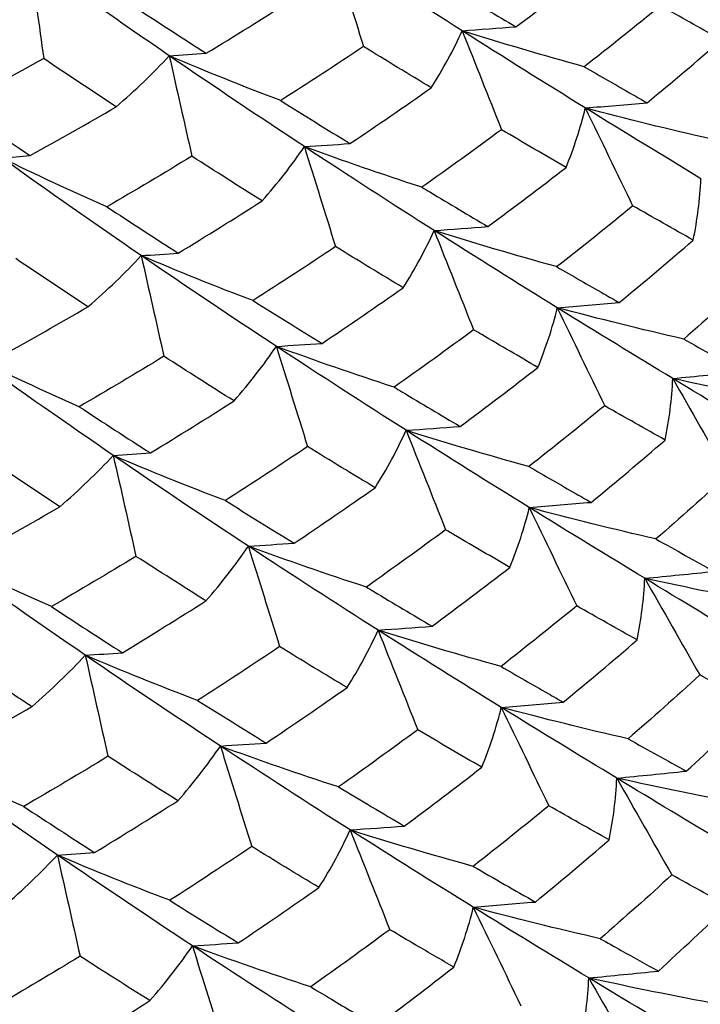
# Model space of a CAD drawing. Units: millimetres. Extents: x 31 to 673, y 10 to 200.
# Drawn here: x 242 to 243, y 172 to 173 of the extents above; entities that cross this region are included whole.
import ezdxf

# ---------------------------------------------------------------- set-up
doc = ezdxf.new("R2010")
doc.units = ezdxf.units.MM
doc.header["$LTSCALE"] = 0.75
doc.layers.add('Visible', color=7, linetype='Continuous', lineweight=25)

msp = doc.modelspace()

# ---------------------------------------------------------------- linework, layer by layer
at = {"layer": 'Visible'}
for centre, radius, start, end in [((238.9565, 178.1138), 6.1186, 306.49634, 307.86546), ((239.227, 177.4247), 5.6178, 309.3742, 310.8501), ((238.1665, 179.6875), 7.6429, 299.00648, 300.10915), ((239.0734, 177.4279), 5.8227, 307.97512, 309.40224), ((238.1241, 179.3916), 7.6447, 299.00597, 300.10529), ((239.1419, 176.8321), 5.6209, 309.3743, 310.8418), ((238.0816, 179.0958), 7.6466, 299.0064, 300.10284), ((239.0996, 176.5355), 5.6221, 309.3755, 310.84), ((238.0389, 178.8), 7.6486, 299.00774, 300.10188), ((239.0571, 176.2387), 5.6232, 309.3774, 310.8398)]:
    msp.add_arc(centre, radius, start, end, dxfattribs=at)
at = {"layer": 'Visible', "extrusion": (0, 0, -1)}
msp.add_ellipse((241.0246, 172.4229), major_axis=(-2.7734, 0.3874), ratio=0.467183, start_param=3.118445, end_param=6.306508, dxfattribs=at)
at = {"layer": 'Visible'}
for points in [[(242.3226, 173.3142), (242.338, 173.2647), (242.3534, 173.2152), (242.3688, 173.1657)], [(242.5157, 173.1892), (242.4528, 173.2292), (242.3884, 173.2709), (242.3226, 173.3142)], [(241.8722, 173.2973), (241.8791, 173.2475), (241.8859, 173.1976), (241.8928, 173.1478)], [(242.0797, 173.1519), (242.0115, 173.1986), (241.9422, 173.2471), (241.8722, 173.2973)], [(242.1347, 173.1556), (242.1767, 173.1811), (242.2184, 173.2071), (242.2599, 173.2335)], [(242.0282, 173.2248), (242.0639, 173.2013), (242.0994, 173.1782), (242.1347, 173.1556)], [(242.811, 173.2265), (242.7736, 173.1958), (242.7358, 173.1655), (242.6975, 173.1356)], [(242.5157, 173.1892), (242.5423, 173.1912), (242.569, 173.1931), (242.5957, 173.1951)], [(242.4697, 173.1043), (242.4874, 173.1321), (242.5027, 173.1604), (242.5157, 173.1892)], [(242.6975, 173.1356), (242.636, 173.1525), (242.5754, 173.1704), (242.5157, 173.1892)], [(242.5157, 173.1892), (242.5352, 173.1402), (242.5548, 173.091), (242.5743, 173.0419)], [(242.699, 173.0742), (242.6397, 173.1109), (242.5785, 173.1492), (242.5157, 173.1892)], [(242.3688, 173.1657), (242.3281, 173.1384), (242.2871, 173.1115), (242.2457, 173.0851)], [(242.4697, 173.1043), (242.4364, 173.1243), (242.4028, 173.1448), (242.3688, 173.1657)], [(241.8928, 173.1478), (241.8499, 173.124), (241.8069, 173.1007), (241.7637, 173.0777)], [(242.0005, 173.0759), (241.9648, 173.0994), (241.9289, 173.1234), (241.8928, 173.1478)], [(242.0005, 173.0759), (242.0291, 173.1005), (242.0555, 173.1258), (242.0797, 173.1519)], [(242.0797, 173.1519), (242.098, 173.1531), (242.1164, 173.1543), (242.1347, 173.1556)], [(242.2457, 173.0851), (242.1891, 173.1065), (242.1337, 173.1288), (242.0797, 173.1519)], [(242.0797, 173.1519), (242.0909, 173.1021), (242.1021, 173.0522), (242.1133, 173.0024)], [(242.2808, 173.0167), (242.215, 173.0601), (242.1479, 173.1051), (242.0797, 173.1519)], [(242.3487, 173.0212), (242.3894, 173.0485), (242.4297, 173.0762), (242.4697, 173.1043)], [(242.2457, 173.0851), (242.2803, 173.0634), (242.3147, 173.0421), (242.3487, 173.0212)], [(242.6703, 172.9857), (242.6822, 173.0148), (242.6918, 173.0443), (242.699, 173.0742)], [(242.699, 173.0742), (242.7296, 173.0768), (242.7603, 173.0794), (242.7908, 173.082)], [(242.8868, 173.0278), (242.8236, 173.0422), (242.7609, 173.0577), (242.699, 173.0742)], [(242.699, 173.0742), (242.7225, 173.0257), (242.746, 172.9771), (242.7694, 172.9286)], [(242.871, 172.9689), (242.8158, 173.0024), (242.7584, 173.0375), (242.699, 173.0742)], [(242.5743, 173.0419), (242.5352, 173.0129), (242.4956, 172.9843), (242.4557, 172.9562)], [(242.6703, 172.9857), (242.6387, 173.004), (242.6067, 173.0227), (242.5743, 173.0419)], [(242.2179, 172.9358), (242.2412, 172.9622), (242.2622, 172.9891), (242.2808, 173.0167)], [(242.2808, 173.0167), (242.3034, 173.0182), (242.3261, 173.0197), (242.3487, 173.0212)], [(242.4557, 172.9562), (242.3964, 172.9755), (242.338, 172.9956), (242.2808, 173.0167)], [(242.2808, 173.0167), (242.2963, 172.9671), (242.3118, 172.9174), (242.3272, 172.8678)], [(242.4739, 172.8917), (242.4111, 172.9317), (242.3466, 172.9734), (242.2808, 173.0167)], [(241.8306, 172.9998), (241.8446, 173.001), (241.8586, 173.0021), (241.8726, 173.0033)], [(241.9869, 172.9271), (241.9334, 172.9506), (241.8812, 172.9748), (241.8306, 172.9998)], [(242.038, 172.8544), (241.9698, 172.9011), (241.9005, 172.9496), (241.8306, 172.9998)], [(242.1133, 173.0024), (242.0714, 172.9769), (242.0293, 172.9518), (241.9869, 172.9271)], [(242.2179, 172.9358), (242.1833, 172.9576), (242.1485, 172.9798), (242.1133, 173.0024)], [(242.5541, 172.8976), (242.5933, 172.9265), (242.632, 172.9559), (242.6703, 172.9857)], [(242.8596, 172.8775), (242.8658, 172.9076), (242.8696, 172.9381), (242.871, 172.9689)], [(241.9869, 172.9271), (242.0226, 172.9037), (242.058, 172.8807), (242.0931, 172.8581)], [(242.0931, 172.8581), (242.135, 172.8836), (242.1766, 172.9095), (242.2179, 172.9358)], [(242.8596, 172.8775), (242.8301, 172.8941), (242.8, 172.9112), (242.7694, 172.9286)], [(242.4739, 172.8917), (242.5006, 172.8937), (242.5274, 172.8956), (242.5541, 172.8976)], [(242.4279, 172.8066), (242.4455, 172.8344), (242.4609, 172.8628), (242.4739, 172.8917)], [(242.6562, 172.838), (242.5946, 172.8549), (242.5338, 172.8729), (242.4739, 172.8917)], [(242.4739, 172.8917), (242.4935, 172.8425), (242.5131, 172.7932), (242.5327, 172.744)], [(242.6573, 172.7767), (242.598, 172.8134), (242.5368, 172.8518), (242.4739, 172.8917)], [(242.3272, 172.8678), (242.2866, 172.8406), (242.2457, 172.8138), (242.2045, 172.7874)], [(242.4279, 172.8066), (242.3947, 172.8266), (242.3611, 172.847), (242.3272, 172.8678)], [(242.7493, 172.7845), (242.7866, 172.8151), (242.8233, 172.8461), (242.8596, 172.8775)], [(241.9586, 172.7782), (241.9873, 172.8029), (242.0137, 172.8283), (242.038, 172.8544)], [(242.038, 172.8544), (242.0563, 172.8556), (242.0748, 172.8569), (242.0931, 172.8581)], [(242.2045, 172.7874), (242.1477, 172.8089), (242.0922, 172.8312), (242.038, 172.8544)], [(242.038, 172.8544), (242.0492, 172.8045), (242.0605, 172.7544), (242.0717, 172.7045)], [(242.2391, 172.7193), (242.1733, 172.7626), (242.1062, 172.8076), (242.038, 172.8544)], [(241.9586, 172.7782), (241.923, 172.8017), (241.8872, 172.8256), (241.8512, 172.8499)], [(242.9525, 172.8256), (242.9174, 172.7934), (242.8817, 172.7616), (242.8455, 172.7302)], [(242.3071, 172.7237), (242.3477, 172.7509), (242.388, 172.7785), (242.4279, 172.8066)], [(242.2045, 172.7874), (242.239, 172.7658), (242.2732, 172.7446), (242.3071, 172.7237)], [(242.6573, 172.7767), (242.6879, 172.7793), (242.7186, 172.7819), (242.7493, 172.7845)], [(242.6284, 172.688), (242.6404, 172.7171), (242.6501, 172.7467), (242.6573, 172.7767)], [(242.8455, 172.7302), (242.7821, 172.7447), (242.7193, 172.7602), (242.6573, 172.7767)], [(242.6573, 172.7767), (242.6808, 172.7281), (242.7043, 172.6794), (242.7278, 172.6308)], [(242.8292, 172.6714), (242.774, 172.705), (242.7166, 172.74), (242.6573, 172.7767)], [(242.5327, 172.744), (242.4936, 172.7151), (242.4542, 172.6866), (242.4144, 172.6586)], [(242.2391, 172.7193), (242.2618, 172.7207), (242.2845, 172.7222), (242.3071, 172.7237)], [(242.8455, 172.7302), (242.875, 172.7136), (242.904, 172.6975), (242.9324, 172.6817)], [(242.1761, 172.6381), (242.1993, 172.6646), (242.2204, 172.6916), (242.2391, 172.7193)], [(242.4144, 172.6586), (242.3549, 172.6779), (242.2964, 172.6981), (242.2391, 172.7193)], [(242.2391, 172.7193), (242.2546, 172.6695), (242.2701, 172.6197), (242.2856, 172.57)], [(242.4322, 172.5943), (242.3694, 172.6343), (242.3049, 172.6759), (242.2391, 172.7193)], [(241.9457, 172.6295), (241.892, 172.653), (241.8397, 172.6773), (241.7889, 172.7023)], [(241.9963, 172.5569), (241.9281, 172.6037), (241.8589, 172.6521), (241.7889, 172.7023)], [(242.0717, 172.7045), (242.0299, 172.6791), (241.9879, 172.6541), (241.9457, 172.6295)], [(242.1761, 172.6381), (242.1416, 172.6598), (242.1068, 172.682), (242.0717, 172.7045)], [(242.5126, 172.6001), (242.5516, 172.629), (242.5902, 172.6583), (242.6284, 172.688)], [(242.8292, 172.6714), (242.8636, 172.6749), (242.898, 172.6783), (242.9324, 172.6817)], [(242.8178, 172.5798), (242.824, 172.61), (242.8279, 172.6406), (242.8292, 172.6714)], [(243.0218, 172.6325), (242.9572, 172.6444), (242.8929, 172.6574), (242.8292, 172.6714)], [(242.8292, 172.6714), (242.8564, 172.6236), (242.8837, 172.5757), (242.9109, 172.5278)], [(242.9882, 172.5755), (242.9375, 172.6059), (242.8845, 172.6379), (242.8292, 172.6714)], [(242.0516, 172.5606), (242.0934, 172.586), (242.1349, 172.6119), (242.1761, 172.6381)], [(241.9457, 172.6295), (241.9812, 172.6061), (242.0165, 172.5831), (242.0516, 172.5606)], [(242.7278, 172.6308), (242.6906, 172.6003), (242.653, 172.5701), (242.6149, 172.5404)], [(242.8178, 172.5798), (242.7883, 172.5964), (242.7583, 172.6134), (242.7278, 172.6308)], [(242.386, 172.5089), (242.4037, 172.5368), (242.4192, 172.5653), (242.4322, 172.5943)], [(242.4322, 172.5943), (242.459, 172.5962), (242.4858, 172.5982), (242.5126, 172.6001)], [(242.6149, 172.5404), (242.5531, 172.5574), (242.4922, 172.5753), (242.4322, 172.5943)], [(242.4322, 172.5943), (242.4518, 172.545), (242.4715, 172.4956), (242.4911, 172.4462)], [(242.6156, 172.4793), (242.5563, 172.516), (242.4951, 172.5543), (242.4322, 172.5943)], [(241.9963, 172.5569), (242.0147, 172.5582), (242.0332, 172.5594), (242.0516, 172.5606)], [(242.2856, 172.57), (242.2451, 172.5429), (242.2043, 172.5161), (242.1632, 172.4898)], [(242.386, 172.5089), (242.3529, 172.5289), (242.3194, 172.5492), (242.2856, 172.57)], [(241.9168, 172.4805), (241.8813, 172.504), (241.8455, 172.5278), (241.8096, 172.5521)], [(241.9168, 172.4805), (241.9455, 172.5053), (241.972, 172.5308), (241.9963, 172.5569)], [(242.1632, 172.4898), (242.1063, 172.5113), (242.0506, 172.5337), (241.9963, 172.5569)], [(241.9963, 172.5569), (242.0076, 172.5069), (242.0188, 172.4568), (242.0301, 172.4067)], [(242.1974, 172.4218), (242.1316, 172.4651), (242.0645, 172.5102), (241.9963, 172.5569)], [(242.9109, 172.5278), (242.8758, 172.4957), (242.8402, 172.4639), (242.8041, 172.4326)], [(242.2656, 172.4263), (242.3061, 172.4534), (242.3462, 172.4809), (242.386, 172.5089)], [(242.1632, 172.4898), (242.1976, 172.4682), (242.2317, 172.447), (242.2656, 172.4263)], [(242.6156, 172.4793), (242.6463, 172.4819), (242.677, 172.4845), (242.7077, 172.4871)], [(242.5866, 172.3903), (242.5986, 172.4195), (242.6083, 172.4492), (242.6156, 172.4793)], [(242.8041, 172.4326), (242.7406, 172.4471), (242.6777, 172.4627), (242.6156, 172.4793)], [(242.6156, 172.4793), (242.6391, 172.4306), (242.6627, 172.3817), (242.6862, 172.333)], [(242.7875, 172.374), (242.7323, 172.4075), (242.6749, 172.4426), (242.6156, 172.4793)], [(242.4911, 172.4462), (242.4521, 172.4174), (242.4128, 172.389), (242.3731, 172.361)], [(242.8041, 172.4326), (242.8335, 172.4161), (242.8625, 172.4), (242.8908, 172.3842)], [(242.1343, 172.3405), (242.1576, 172.367), (242.1787, 172.3941), (242.1974, 172.4218)], [(242.1974, 172.4218), (242.2201, 172.4233), (242.2429, 172.4248), (242.2656, 172.4263)], [(242.3731, 172.361), (242.3135, 172.3803), (242.2549, 172.4006), (242.1974, 172.4218)], [(242.1974, 172.4218), (242.213, 172.372), (242.2285, 172.3221), (242.244, 172.2723)], [(242.3905, 172.2968), (242.3277, 172.3368), (242.2632, 172.3785), (242.1974, 172.4218)], [(241.9043, 172.3319), (241.8506, 172.3554), (241.7981, 172.3798), (241.7473, 172.4049)], [(241.9547, 172.2595), (241.8865, 172.3062), (241.8172, 172.3547), (241.7473, 172.4049)], [(242.0301, 172.4067), (241.9884, 172.3814), (241.9465, 172.3564), (241.9043, 172.3319)], [(242.1343, 172.3405), (242.0998, 172.3622), (242.0651, 172.3842), (242.0301, 172.4067)], [(242.471, 172.3027), (242.51, 172.3315), (242.5485, 172.3607), (242.5866, 172.3903)], [(242.7875, 172.374), (242.8219, 172.3774), (242.8564, 172.3808), (242.8908, 172.3842)], [(242.7761, 172.2822), (242.7823, 172.3124), (242.7861, 172.343), (242.7875, 172.374)], [(242.9804, 172.3349), (242.9157, 172.3468), (242.8513, 172.3599), (242.7875, 172.374)], [(242.7875, 172.374), (242.8148, 172.326), (242.8421, 172.278), (242.8693, 172.2301)], [(242.9465, 172.278), (242.8958, 172.3085), (242.8427, 172.3404), (242.7875, 172.374)], [(242.01, 172.2632), (242.0517, 172.2885), (242.0931, 172.3143), (242.1343, 172.3405)], [(241.9043, 172.3319), (241.9398, 172.3085), (241.9751, 172.2856), (242.01, 172.2632)], [(242.6862, 172.333), (242.6491, 172.3026), (242.6115, 172.2725), (242.5735, 172.2428)], [(242.7761, 172.2822), (242.7466, 172.2987), (242.7167, 172.3157), (242.6862, 172.333)], [(242.3443, 172.2113), (242.362, 172.2393), (242.3775, 172.2678), (242.3905, 172.2968)], [(242.3905, 172.2968), (242.4173, 172.2988), (242.4442, 172.3007), (242.471, 172.3027)], [(242.5735, 172.2428), (242.5117, 172.2598), (242.4506, 172.2778), (242.3905, 172.2968)], [(242.3905, 172.2968), (242.4102, 172.2474), (242.4299, 172.1979), (242.4495, 172.1485)], [(242.5739, 172.1818), (242.5146, 172.2185), (242.4534, 172.2568), (242.3905, 172.2968)], [(242.244, 172.2723), (242.2036, 172.2452), (242.1629, 172.2185), (242.1218, 172.1922)], [(242.3443, 172.2113), (242.3112, 172.2312), (242.2778, 172.2515), (242.244, 172.2723)], [(241.875, 172.1829), (241.9037, 172.2077), (241.9303, 172.2333), (241.9547, 172.2595)], [(241.9547, 172.2595), (241.9731, 172.2607), (241.9916, 172.2619), (242.01, 172.2632)], [(242.1218, 172.1922), (242.0648, 172.2138), (242.0091, 172.2362), (241.9547, 172.2595)], [(241.9547, 172.2595), (241.9659, 172.2094), (241.9772, 172.1591), (241.9885, 172.109)], [(242.1558, 172.1243), (242.09, 172.1677), (242.0228, 172.2127), (241.9547, 172.2595)], [(242.8693, 172.2301), (242.8343, 172.198), (242.7987, 172.1663), (242.7627, 172.135)], [(242.9527, 172.1841), (242.9255, 172.199), (242.8977, 172.2144), (242.8693, 172.2301)], [(242.224, 172.1288), (242.2644, 172.1559), (242.3045, 172.1834), (242.3443, 172.2113)], [(242.1218, 172.1922), (242.1562, 172.1707), (242.1902, 172.1495), (242.224, 172.1288)], [(242.5449, 172.0927), (242.5569, 172.122), (242.5666, 172.1517), (242.5739, 172.1818)], [(242.5739, 172.1818), (242.6046, 172.1844), (242.6354, 172.187), (242.6662, 172.1896)], [(242.7627, 172.135), (242.6991, 172.1496), (242.6361, 172.1652), (242.5739, 172.1818)], [(242.5739, 172.1818), (242.5975, 172.133), (242.6211, 172.0841), (242.6446, 172.0354)], [(242.7458, 172.0765), (242.6906, 172.11), (242.6332, 172.1451), (242.5739, 172.1818)], [(242.8493, 172.0868), (242.8843, 172.1188), (242.9188, 172.1513), (242.9527, 172.1841)], [(242.4495, 172.1485), (242.4106, 172.1197), (242.3713, 172.0914), (242.3317, 172.0634)], [(242.5449, 172.0927), (242.5135, 172.1109), (242.4817, 172.1295), (242.4495, 172.1485)], [(242.7627, 172.135), (242.7921, 172.1185), (242.821, 172.1025), (242.8493, 172.0868)], [(242.0925, 172.0429), (242.1159, 172.0694), (242.137, 172.0966), (242.1558, 172.1243)], [(242.1558, 172.1243), (242.1785, 172.1258), (242.2013, 172.1273), (242.224, 172.1288)], [(242.3317, 172.0634), (242.272, 172.0828), (242.2133, 172.1031), (242.1558, 172.1243)], [(242.1558, 172.1243), (242.1713, 172.0744), (242.1869, 172.0244), (242.2025, 171.9746)], [(242.3489, 171.9993), (242.2861, 172.0393), (242.2216, 172.081), (242.1558, 172.1243)], [(241.863, 172.0343), (241.8091, 172.0579), (241.7566, 172.0823), (241.7057, 172.1074)], [(241.9131, 171.962), (241.8449, 172.0087), (241.7756, 172.0572), (241.7057, 172.1074)], [(241.9885, 172.109), (241.9469, 172.0837), (241.905, 172.0588), (241.863, 172.0343)], [(242.0925, 172.0429), (242.0581, 172.0645), (242.0235, 172.0866), (241.9885, 172.109)], [(242.4295, 172.0052), (242.4684, 172.0339), (242.5068, 172.0631), (242.5449, 172.0927)], [(242.7344, 171.9845), (242.7406, 172.0149), (242.7445, 172.0455), (242.7458, 172.0765)], [(242.7458, 172.0765), (242.7803, 172.0799), (242.8148, 172.0833), (242.8493, 172.0868)], [(242.939, 172.0373), (242.8741, 172.0493), (242.8097, 172.0624), (242.7458, 172.0765)], [(242.7458, 172.0765), (242.7731, 172.0285), (242.8005, 171.9804), (242.8277, 171.9324)], [(242.9049, 171.9805), (242.8542, 172.011), (242.8011, 172.0429), (242.7458, 172.0765)], [(242.3317, 172.0634), (242.3647, 172.0436), (242.3973, 172.0242), (242.4295, 172.0052)], [(241.863, 172.0343), (241.8984, 172.011), (241.9336, 171.9881), (241.9685, 171.9657)], [(241.9685, 171.9657), (242.0101, 171.991), (242.0515, 172.0167), (242.0925, 172.0429)], [(242.6446, 172.0354), (242.6076, 172.0049), (242.57, 171.9749), (242.5321, 171.9452)], [(242.7344, 171.9845), (242.705, 172.0011), (242.675, 172.018), (242.6446, 172.0354)], [(242.3489, 171.9993), (242.3757, 172.0013), (242.4026, 172.0032), (242.4295, 172.0052)], [(242.3025, 171.9137), (242.3203, 171.9417), (242.3358, 171.9703), (242.3489, 171.9993)], [(242.5321, 171.9452), (242.4702, 171.9623), (242.409, 171.9803), (242.3489, 171.9993)], [(242.3489, 171.9993), (242.3686, 171.9499), (242.3883, 171.9003), (242.4079, 171.8509)], [(242.5323, 171.8843), (242.4729, 171.921), (242.4117, 171.9594), (242.3489, 171.9993)], [(242.2025, 171.9746), (242.1621, 171.9475), (242.1214, 171.9209), (242.0804, 171.8946)], [(242.3025, 171.9137), (242.2695, 171.9336), (242.2362, 171.9539), (242.2025, 171.9746)], [(241.8333, 171.8853), (241.8621, 171.9102), (241.8887, 171.9357), (241.9131, 171.962)], [(241.9131, 171.962), (241.9315, 171.9632), (241.95, 171.9644), (241.9685, 171.9657)], [(242.0804, 171.8946), (242.0234, 171.9162), (241.9675, 171.9387), (241.9131, 171.962)], [(241.9131, 171.962), (241.9243, 171.9118), (241.9357, 171.8615), (241.9469, 171.8114)], [(242.1142, 171.8268), (242.0484, 171.8702), (241.9812, 171.9152), (241.9131, 171.962)], [(242.5321, 171.9452), (242.5634, 171.9271), (242.5942, 171.9094), (242.6246, 171.8921)], [(242.8277, 171.9324), (242.7928, 171.9004), (242.7572, 171.8687), (242.7212, 171.8375)], [(242.9111, 171.8865), (242.8838, 171.9014), (242.8561, 171.9167), (242.8277, 171.9324)], [(242.1824, 171.8313), (242.2228, 171.8583), (242.2629, 171.8858), (242.3025, 171.9137)], [(242.0804, 171.8946), (242.1147, 171.8731), (242.1487, 171.852), (242.1824, 171.8313)], [(242.5323, 171.8843), (242.563, 171.8869), (242.5939, 171.8895), (242.6246, 171.8921)], [(242.8077, 171.7892), (242.8427, 171.8213), (242.8772, 171.8537), (242.9111, 171.8865)], [(242.5032, 171.7951), (242.5153, 171.8244), (242.525, 171.8542), (242.5323, 171.8843)], [(242.7212, 171.8375), (242.6576, 171.8521), (242.5945, 171.8677), (242.5323, 171.8843)], [(242.5323, 171.8843), (242.5558, 171.8355), (242.5795, 171.7865), (242.6031, 171.7377)], [(242.7042, 171.779), (242.649, 171.8125), (242.5916, 171.8476), (242.5323, 171.8843)], [(242.4079, 171.8509), (242.3691, 171.8221), (242.3298, 171.7938), (242.2902, 171.7658)], [(242.0508, 171.7453), (242.0742, 171.7719), (242.0954, 171.7991), (242.1142, 171.8268)], [(242.1142, 171.8268), (242.1369, 171.8283), (242.1597, 171.8298), (242.1824, 171.8313)], [(242.2902, 171.7658), (242.2305, 171.7853), (242.1717, 171.8056), (242.1142, 171.8268)], [(242.1142, 171.8268), (242.1297, 171.7769), (242.1453, 171.7269), (242.1609, 171.6769)], [(242.3073, 171.7018), (242.2445, 171.7418), (242.18, 171.7835), (242.1142, 171.8268)], [(241.8715, 171.6645), (241.8033, 171.7112), (241.734, 171.7597), (241.6641, 171.8099)], [(241.9469, 171.8114), (241.9054, 171.786), (241.8635, 171.7612), (241.8215, 171.7367)], [(242.3879, 171.7077), (242.4268, 171.7364), (242.4652, 171.7656), (242.5032, 171.7951)], [(242.7042, 171.779), (242.7387, 171.7824), (242.7733, 171.7858), (242.8077, 171.7892)], [(242.6928, 171.687), (242.699, 171.7173), (242.7028, 171.748), (242.7042, 171.779)], [(242.8975, 171.7398), (242.8326, 171.7518), (242.7681, 171.7648), (242.7042, 171.779)], [(242.7042, 171.779), (242.7315, 171.731), (242.7589, 171.6828), (242.7862, 171.6348)], [(242.8633, 171.683), (242.8126, 171.7135), (242.7595, 171.7454), (242.7042, 171.779)], [(241.9269, 171.6682), (241.9685, 171.6935), (242.0098, 171.7192), (242.0508, 171.7453)]]:
    msp.add_open_spline(points, degree=3, dxfattribs=at)
for points, knots in [([(242.497, 173.2538), (242.501, 173.2514), (242.505, 173.249), (242.5382, 173.2291), (242.5671, 173.2119), (242.5957, 173.1951)], [-0.60510228, -0.60510228, -0.60510228, -0.60510228, -0.59617538, -0.59617538, -0.53134412, -0.53134412, -0.53134412, -0.53134412]), ([(242.9015, 173.1752), (242.8739, 173.1908), (242.8458, 173.2067), (242.8152, 173.2241), (242.8131, 173.2253), (242.811, 173.2265)], [-2.71841046, -2.71841046, -2.71841046, -2.71841046, -2.6497644, -2.6497644, -2.64471509, -2.64471509, -2.64471509, -2.64471509]), ([(242.6975, 173.1356), (242.7214, 173.1218), (242.745, 173.1082), (242.7759, 173.0905), (242.7834, 173.0862), (242.7908, 173.082)], [-0.45326919, -0.45326919, -0.45326919, -0.45326919, -0.39756112, -0.39756112, -0.37962789, -0.37962789, -0.37962789, -0.37962789]), ([(241.7637, 173.0777), (241.7968, 173.0548), (241.8298, 173.0322), (241.866, 173.0078), (241.8693, 173.0055), (241.8726, 173.0033)], [-1.0604743, -1.0604743, -1.0604743, -1.0604743, -0.99358609, -0.99358609, -0.98682654, -0.98682654, -0.98682654, -0.98682654]), ([(243.0314, 171.4754), (242.8557, 171.4099), (242.6564, 171.3585), (242.125, 171.2711), (241.7791, 171.2529), (241.0618, 171.2853), (240.6972, 171.3356), (239.9971, 171.4987), (239.6683, 171.61), (239.0903, 171.8794), (238.8465, 172.035), (238.4771, 172.3703), (238.355, 172.5468), (238.2736, 172.8177), (238.2657, 172.9117), (238.2784, 173.0029)], [1.260816, 1.260816, 1.260816, 1.260816, 1.640713, 1.640713, 2.187617, 2.187617, 2.73452, 2.73452, 3.281422, 3.281422, 3.828324, 3.828324, 4.375225, 4.375225, 4.67222, 4.67222, 4.67222, 4.67222]), ([(242.4557, 172.9562), (242.4596, 172.9538), (242.4635, 172.9515), (242.4967, 172.9316), (242.5255, 172.9144), (242.5541, 172.8976)], [-0.60487935, -0.60487935, -0.60487935, -0.60487935, -0.59618252, -0.59618252, -0.53134299, -0.53134299, -0.53134299, -0.53134299]), ([(243.0118, 171.3353), (242.8361, 171.2698), (242.6368, 171.2184), (242.1054, 171.131), (241.7596, 171.1128), (241.0422, 171.1452), (240.6776, 171.1955), (239.9775, 171.3586), (239.6487, 171.4699), (239.0707, 171.7393), (238.827, 171.8948), (238.4576, 172.2302), (238.3354, 172.4067), (238.254, 172.6776), (238.2461, 172.7716), (238.2589, 172.8628)], [1.260816, 1.260816, 1.260816, 1.260816, 1.640713, 1.640713, 2.187617, 2.187617, 2.73452, 2.73452, 3.281422, 3.281422, 3.828324, 3.828324, 4.375225, 4.375225, 4.67222, 4.67222, 4.67222, 4.67222]), ([(242.6562, 172.838), (242.68, 172.8242), (242.7035, 172.8107), (242.7343, 172.7931), (242.7418, 172.7888), (242.7493, 172.7845)], [-0.45306216, -0.45306216, -0.45306216, -0.45306216, -0.39757076, -0.39757076, -0.37962829, -0.37962829, -0.37962829, -0.37962829]), ([(242.6284, 172.688), (242.6009, 172.7039), (242.5731, 172.7202), (242.5409, 172.7392), (242.5368, 172.7416), (242.5327, 172.744)], [-3.17406203, -3.17406203, -3.17406203, -3.17406203, -3.10999131, -3.10999131, -3.10069639, -3.10069639, -3.10069639, -3.10069639]), ([(242.4144, 172.6586), (242.4182, 172.6563), (242.4221, 172.654), (242.4551, 172.6342), (242.484, 172.617), (242.5126, 172.6001)], [-0.6046937, -0.6046937, -0.6046937, -0.6046937, -0.59620357, -0.59620357, -0.53134865, -0.53134865, -0.53134865, -0.53134865]), ([(242.6149, 172.5404), (242.6386, 172.5267), (242.662, 172.5132), (242.6928, 172.4956), (242.7003, 172.4913), (242.7077, 172.4871)], [-0.45289368, -0.45289368, -0.45289368, -0.45289368, -0.3975899, -0.3975899, -0.37963354, -0.37963354, -0.37963354, -0.37963354]), ([(242.5866, 172.3903), (242.5601, 172.4057), (242.5333, 172.4214), (242.5011, 172.4403), (242.4961, 172.4433), (242.4911, 172.4462)], [-3.41588339, -3.41588339, -3.41588339, -3.41588339, -3.3541128, -3.3541128, -3.34267835, -3.34267835, -3.34267835, -3.34267835]), ([(242.3731, 172.361), (242.3768, 172.3587), (242.3806, 172.3565), (242.4135, 172.3367), (242.4424, 172.3195), (242.471, 172.3027)], [-0.60455129, -0.60455129, -0.60455129, -0.60455129, -0.59624011, -0.59624011, -0.53136092, -0.53136092, -0.53136092, -0.53136092]), ([(241.875, 172.1829), (241.8683, 172.1873), (241.8617, 172.1917), (241.8261, 172.2153), (241.7971, 172.2347), (241.768, 172.2543)], [-3.26341988, -3.26341988, -3.26341988, -3.26341988, -3.24969003, -3.24969003, -3.19026495, -3.19026495, -3.19026495, -3.19026495]), ([(242.5735, 172.2428), (242.5971, 172.2291), (242.6205, 172.2157), (242.6512, 172.1981), (242.6587, 172.1938), (242.6662, 172.1896)], [-0.45276915, -0.45276915, -0.45276915, -0.45276915, -0.39761904, -0.39761904, -0.37964347, -0.37964347, -0.37964347, -0.37964347]), ([(242.5032, 171.7951), (242.4846, 171.8059), (242.4658, 171.8169), (242.4339, 171.8355), (242.421, 171.8432), (242.4079, 171.8509)], [-3.71896313, -3.71896313, -3.71896313, -3.71896313, -3.67556158, -3.67556158, -3.64595058, -3.64595058, -3.64595058, -3.64595058]), ([(242.7212, 171.8375), (242.7317, 171.8316), (242.7421, 171.8258), (242.7711, 171.8096), (242.7895, 171.7993), (242.8077, 171.7892)], [-0.22473674, -0.22473674, -0.22473674, -0.22473674, -0.1986535, -0.1986535, -0.15173113, -0.15173113, -0.15173113, -0.15173113]), ([(242.0508, 171.7453), (242.0167, 171.7668), (241.9823, 171.7886), (241.9474, 171.8111), (241.9472, 171.8112), (241.9469, 171.8114)], [-3.56700653, -3.56700653, -3.56700653, -3.56700653, -3.49446182, -3.49446182, -3.49398193, -3.49398193, -3.49398193, -3.49398193]), ([(242.2902, 171.7658), (242.302, 171.7588), (242.3137, 171.7518), (242.3464, 171.7322), (242.3672, 171.7199), (242.3879, 171.7077)], [-0.22473923, -0.22473923, -0.22473923, -0.22473923, -0.19868947, -0.19868947, -0.15173099, -0.15173099, -0.15173099, -0.15173099])]:
    msp.add_open_spline(points, degree=3, knots=knots, dxfattribs=at)

doc.saveas('drawing.dxf')
